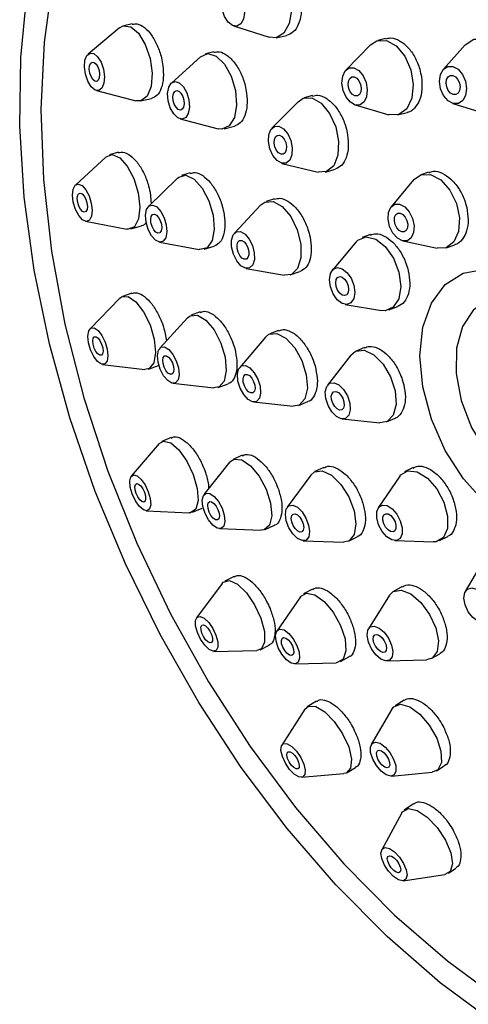
# Model space of a CAD drawing. Units: millimetres. Extents: x 3 to 3296, y 5 to 3295.
# Drawn here: x 2764 to 2784, y 2575 to 2620 of the extents above; entities that cross this region are included whole.
import ezdxf

# ---------------------------------------------------------------- set-up
doc = ezdxf.new("R2010")
doc.units = ezdxf.units.MM

msp = doc.modelspace()

# ---------------------------------------------------------------- linework, layer by layer
at = {"color": 7, "linetype": 'Continuous', "lineweight": 25}
for p, q in [((2768.331, 2619.701), (2766.905, 2618.51)), ((2768.903, 2619.882), (2768.517, 2619.795)), ((2773.5, 2619.789), (2775.12, 2619.274)), ((2775.44, 2619.254), (2775.906, 2619.351)), ((2780.409, 2619.22), (2780.063, 2619.128)), ((2779.718, 2618.922), (2778.607, 2617.782)), ((2784.019, 2618.924), (2783.031, 2617.817)), ((2772.002, 2618.389), (2770.681, 2617.195)), ((2772.608, 2618.608), (2772.232, 2618.515)), ((2767.277, 2616.853), (2769.074, 2616.386)), ((2769.283, 2616.38), (2769.778, 2616.491)), ((2777.082, 2616.621), (2776.718, 2616.518)), ((2776.437, 2616.347), (2775.249, 2615.146)), ((2779.024, 2616.198), (2780.553, 2615.754)), ((2783.461, 2616.269), (2784.878, 2615.829)), ((2771.086, 2615.561), (2772.811, 2615.121)), ((2780.955, 2615.744), (2781.381, 2615.856)), ((2773.073, 2615.118), (2773.543, 2615.234)), ((2767.726, 2613.845), (2766.322, 2612.558)), ((2768.281, 2614.047), (2767.879, 2613.933)), ((2775.703, 2613.546), (2777.345, 2613.148)), ((2777.673, 2613.15), (2778.112, 2613.275)), ((2770.958, 2612.876), (2769.643, 2611.589)), ((2771.539, 2613.111), (2771.147, 2612.991)), ((2782.363, 2613.145), (2782.01, 2613.023)), ((2781.681, 2612.79), (2780.66, 2611.571)), ((2769.716, 2612.24), (2769.771, 2611.714)), ((2774.749, 2611.655), (2773.542, 2610.37)), ((2775.36, 2611.932), (2774.979, 2611.806)), ((2766.789, 2610.916), (2768.66, 2610.56)), ((2768.837, 2610.566), (2769.32, 2610.704)), ((2779.719, 2610.309), (2779.35, 2610.173)), ((2770.137, 2609.968), (2771.947, 2609.633)), ((2772.167, 2609.643), (2772.63, 2609.784)), ((2779.075, 2609.976), (2777.996, 2608.694)), ((2781.194, 2610.024), (2782.75, 2609.695)), ((2783.153, 2609.715), (2783.553, 2609.853)), ((2774.071, 2608.776), (2775.806, 2608.467)), ((2776.081, 2608.484), (2776.518, 2608.629)), ((2768.883, 2607.651), (2768.469, 2607.505)), ((2768.338, 2607.419), (2766.988, 2606.032)), ((2778.57, 2607.137), (2780.223, 2606.861)), ((2780.56, 2606.889), (2780.968, 2607.04)), ((2771.984, 2606.799), (2771.579, 2606.647)), ((2771.419, 2606.535), (2770.152, 2605.15)), ((2770.373, 2605.948), (2770.455, 2605.482)), ((2775.543, 2605.961), (2775.149, 2605.803)), ((2774.953, 2605.659), (2773.784, 2604.281)), ((2778.831, 2604.837), (2777.771, 2603.473)), ((2779.448, 2605.187), (2779.067, 2605.023)), ((2767.56, 2604.417), (2769.482, 2604.19)), ((2769.637, 2604.205), (2770.102, 2604.37)), ((2770.751, 2603.556), (2772.616, 2603.348)), ((2772.811, 2603.37), (2773.255, 2603.537)), ((2774.412, 2602.713), (2776.21, 2602.524)), ((2776.451, 2602.555), (2776.874, 2602.724)), ((2778.43, 2601.937), (2780.149, 2601.764)), ((2780.446, 2601.807), (2780.844, 2601.977)), ((2770.13, 2600.824), (2768.863, 2599.342)), ((2770.669, 2601.095), (2770.247, 2600.912)), ((2773.342, 2599.984), (2772.16, 2598.506)), ((2773.898, 2600.288), (2773.486, 2600.099)), ((2777.598, 2599.737), (2777.199, 2599.544)), ((2781.654, 2599.729), (2781.27, 2599.534)), ((2777.02, 2599.392), (2775.937, 2597.929)), ((2781.05, 2599.336), (2780.075, 2597.903)), ((2769.544, 2597.767), (2771.492, 2597.675)), ((2771.636, 2597.7), (2772.075, 2597.889)), ((2772.869, 2596.955), (2774.76, 2596.882)), ((2774.942, 2596.916), (2775.36, 2597.108)), ((2776.673, 2596.407), (2778.492, 2596.347)), ((2778.722, 2596.393), (2779.119, 2596.585)), ((2780.833, 2596.411), (2782.564, 2596.353)), ((2782.855, 2596.414), (2783.228, 2596.603)), ((2784.883, 2595.566), (2784.028, 2594.107)), ((2773.526, 2594.787), (2773.102, 2594.568)), ((2772.992, 2594.472), (2771.829, 2592.906)), ((2777.091, 2594.213), (2776.679, 2593.988)), ((2781.165, 2594.333), (2780.768, 2594.107)), ((2776.54, 2593.86), (2775.47, 2592.306)), ((2780.592, 2593.934), (2779.627, 2592.412)), ((2772.617, 2591.382), (2774.567, 2591.424)), ((2774.709, 2591.459), (2775.118, 2591.671)), ((2778.354, 2590.915), (2778.742, 2591.127)), ((2780.464, 2590.946), (2782.265, 2591.003)), ((2782.504, 2591.067), (2782.869, 2591.276)), ((2776.286, 2590.81), (2778.171, 2590.868)), ((2781.246, 2589.167), (2780.841, 2588.91)), ((2776.741, 2588.76), (2775.699, 2587.127)), ((2777.272, 2589.125), (2776.851, 2588.87)), ((2780.698, 2588.759), (2779.758, 2587.155)), ((2778.665, 2585.877), (2779.042, 2586.105)), ((2782.717, 2585.955), (2783.072, 2586.181)), ((2776.587, 2585.662), (2778.517, 2585.83)), ((2780.669, 2585.721), (2782.52, 2585.89)), ((2781.669, 2584.463), (2781.257, 2584.176)), ((2781.141, 2584.044), (2780.231, 2582.369)), ((2783.258, 2581.304), (2783.601, 2581.543)), ((2781.207, 2580.967), (2783.094, 2581.241))]:
    msp.add_line(p, q, dxfattribs=at)
at = {"color": 7, "linetype": 'Continuous', "lineweight": 25, "flags": 128}
for points in [[(2774.444, 2622.535), (2774.733, 2622.682), (2775.137, 2622.627), (2775.534, 2622.32), (2775.862, 2621.807), (2776.071, 2621.166), (2776.131, 2620.495), (2776.031, 2619.896), (2775.787, 2619.46), (2775.437, 2619.253), (2775.12, 2619.274)], [(2765.302, 2621.942), (2764.904, 2619.043), (2764.76, 2615.992), (2764.87, 2612.818), (2765.235, 2609.556), (2765.849, 2606.238), (2766.707, 2602.898), (2767.8, 2599.571), (2769.117, 2596.291), (2770.644, 2593.091), (2772.366, 2590.005), (2774.264, 2587.063), (2776.32, 2584.297), (2778.512, 2581.734), (2780.818, 2579.401), (2783.214, 2577.322), (2785.675, 2575.518), (2788.177, 2574.007)], [(2780.473, 2578.43), (2778.15, 2580.775), (2775.937, 2583.345), (2773.855, 2586.115), (2771.926, 2589.059), (2770.166, 2592.148), (2768.594, 2595.352), (2767.224, 2598.641), (2766.07, 2601.983), (2765.142, 2605.345), (2764.449, 2608.696), (2763.999, 2612.003), (2763.796, 2615.234), (2763.841, 2618.358), (2764.134, 2621.345)], [(2773.131, 2621.389), (2773.307, 2621.493), (2773.509, 2621.465), (2773.707, 2621.312), (2773.871, 2621.055), (2773.976, 2620.734), (2774.006, 2620.399), (2773.956, 2620.099), (2773.834, 2619.881), (2773.658, 2619.778), (2773.456, 2619.806), (2773.258, 2619.959), (2773.094, 2620.216), (2772.989, 2620.536), (2772.96, 2620.872), (2773.009, 2621.171), (2773.131, 2621.389)], [(2768.331, 2619.701), (2768.498, 2619.79), (2768.839, 2619.747), (2769.19, 2619.451), (2769.497, 2618.947), (2769.713, 2618.313), (2769.805, 2617.644), (2769.76, 2617.043), (2769.583, 2616.601), (2769.303, 2616.385), (2769.074, 2616.386)], [(2779.718, 2618.922), (2780.013, 2619.113), (2780.448, 2619.123), (2780.893, 2618.876), (2781.279, 2618.41), (2781.547, 2617.796), (2781.658, 2617.126), (2781.594, 2616.504), (2781.365, 2616.024), (2781.005, 2615.759), (2780.57, 2615.749), (2780.553, 2615.754)], [(2784.019, 2618.924), (2784.411, 2619.182), (2784.878, 2619.185)], [(2766.76, 2618.226), (2766.848, 2618.447), (2766.989, 2618.555), (2767.16, 2618.534), (2767.335, 2618.386), (2767.489, 2618.134), (2767.597, 2617.817), (2767.643, 2617.482), (2767.62, 2617.182), (2767.532, 2616.961), (2767.391, 2616.853), (2767.221, 2616.874), (2767.045, 2617.022), (2766.892, 2617.274), (2766.784, 2617.591), (2766.737, 2617.925), (2766.76, 2618.226)], [(2772.002, 2618.389), (2772.333, 2618.529), (2772.718, 2618.412), (2773.092, 2618.053), (2773.4, 2617.505), (2773.594, 2616.852), (2773.644, 2616.194), (2773.544, 2615.63), (2773.308, 2615.247), (2772.972, 2615.103), (2772.811, 2615.121)], [(2766.969, 2617.972), (2767.014, 2618.086), (2767.086, 2618.142), (2767.174, 2618.131), (2767.265, 2618.054), (2767.344, 2617.925), (2767.399, 2617.762), (2767.423, 2617.59), (2767.411, 2617.435), (2767.366, 2617.322), (2767.294, 2617.266), (2767.206, 2617.277), (2767.115, 2617.353), (2767.037, 2617.483), (2766.981, 2617.646), (2766.957, 2617.818), (2766.969, 2617.972)], [(2778.754, 2617.877), (2778.972, 2617.882), (2779.194, 2617.759), (2779.387, 2617.526), (2779.521, 2617.219), (2779.577, 2616.884), (2779.545, 2616.573), (2779.43, 2616.333), (2779.25, 2616.2), (2779.033, 2616.195), (2778.81, 2616.319), (2778.617, 2616.552), (2778.483, 2616.859), (2778.428, 2617.194), (2778.46, 2617.505), (2778.574, 2617.745), (2778.754, 2617.877)], [(2783.461, 2617.947), (2783.696, 2617.821), (2783.897, 2617.585), (2784.033, 2617.277), (2784.084, 2616.942), (2784.041, 2616.632), (2783.911, 2616.394), (2783.715, 2616.265), (2783.481, 2616.263), (2783.245, 2616.389), (2783.044, 2616.625), (2782.908, 2616.933), (2782.858, 2617.268), (2782.901, 2617.578), (2783.031, 2617.816), (2783.227, 2617.945), (2783.461, 2617.947)], [(2778.875, 2617.47), (2778.987, 2617.473), (2779.101, 2617.409), (2779.2, 2617.289), (2779.269, 2617.131), (2779.298, 2616.959), (2779.281, 2616.799), (2779.222, 2616.676), (2779.13, 2616.608), (2779.018, 2616.605), (2778.904, 2616.669), (2778.804, 2616.788), (2778.735, 2616.946), (2778.707, 2617.119), (2778.723, 2617.278), (2778.782, 2617.402), (2778.875, 2617.47)], [(2783.466, 2617.538), (2783.587, 2617.473), (2783.69, 2617.352), (2783.76, 2617.193), (2783.786, 2617.021), (2783.764, 2616.862), (2783.697, 2616.74), (2783.596, 2616.673), (2783.476, 2616.672), (2783.355, 2616.737), (2783.252, 2616.858), (2783.182, 2617.017), (2783.156, 2617.189), (2783.178, 2617.348), (2783.244, 2617.471), (2783.346, 2617.537), (2783.466, 2617.538)], [(2770.561, 2617.002), (2770.679, 2617.193), (2770.847, 2617.265), (2771.039, 2617.207), (2771.226, 2617.027), (2771.38, 2616.753), (2771.477, 2616.427), (2771.502, 2616.097), (2771.452, 2615.816), (2771.334, 2615.624), (2771.166, 2615.552), (2770.974, 2615.611), (2770.787, 2615.79), (2770.633, 2616.064), (2770.536, 2616.391), (2770.511, 2616.72), (2770.561, 2617.002)], [(2770.777, 2616.714), (2770.838, 2616.812), (2770.924, 2616.849), (2771.023, 2616.819), (2771.119, 2616.727), (2771.198, 2616.586), (2771.248, 2616.418), (2771.261, 2616.249), (2771.236, 2616.104), (2771.175, 2616.005), (2771.089, 2615.968), (2770.99, 2615.998), (2770.894, 2616.091), (2770.814, 2616.232), (2770.765, 2616.399), (2770.751, 2616.569), (2770.777, 2616.714)], [(2776.437, 2616.347), (2776.662, 2616.499), (2777.065, 2616.515), (2777.488, 2616.276), (2777.867, 2615.817), (2778.143, 2615.208), (2778.275, 2614.543), (2778.242, 2613.921), (2778.051, 2613.439), (2777.729, 2613.169), (2777.345, 2613.148)], [(2775.201, 2615.087), (2775.362, 2615.222), (2775.563, 2615.23), (2775.775, 2615.11), (2775.964, 2614.881), (2776.102, 2614.577), (2776.168, 2614.244), (2776.152, 2613.933), (2776.056, 2613.692), (2775.895, 2613.557), (2775.693, 2613.549), (2775.482, 2613.669), (2775.293, 2613.898), (2775.155, 2614.202), (2775.089, 2614.535), (2775.105, 2614.846), (2775.201, 2615.087)], [(2775.408, 2614.748), (2775.491, 2614.818), (2775.595, 2614.822), (2775.703, 2614.76), (2775.801, 2614.642), (2775.872, 2614.486), (2775.906, 2614.315), (2775.897, 2614.155), (2775.848, 2614.031), (2775.765, 2613.961), (2775.662, 2613.957), (2775.553, 2614.019), (2775.456, 2614.137), (2775.385, 2614.293), (2775.351, 2614.464), (2775.359, 2614.624), (2775.408, 2614.748)], [(2767.726, 2613.845), (2767.998, 2613.946), (2768.339, 2613.801), (2768.682, 2613.419), (2768.975, 2612.86), (2769.175, 2612.207), (2769.251, 2611.561), (2769.19, 2611.02), (2769.003, 2610.666), (2768.717, 2610.553), (2768.66, 2610.56)], [(2770.958, 2612.876), (2771.014, 2612.924), (2771.341, 2613.005), (2771.716, 2612.83), (2772.082, 2612.424), (2772.383, 2611.85), (2772.574, 2611.195), (2772.626, 2610.558), (2772.529, 2610.037), (2772.3, 2609.71), (2771.973, 2609.629), (2771.947, 2609.633)], [(2781.681, 2612.79), (2782.01, 2613.023), (2782.451, 2613.035), (2782.911, 2612.793), (2783.322, 2612.334), (2783.62, 2611.728), (2783.76, 2611.068), (2783.72, 2610.454), (2783.507, 2609.978), (2783.153, 2609.715), (2782.75, 2609.695)], [(2766.192, 2612.104), (2766.222, 2612.375), (2766.315, 2612.552), (2766.458, 2612.608), (2766.628, 2612.536), (2766.8, 2612.345), (2766.947, 2612.065), (2767.047, 2611.739), (2767.084, 2611.416), (2767.054, 2611.146), (2766.96, 2610.969), (2766.818, 2610.912), (2766.648, 2610.985), (2766.476, 2611.175), (2766.329, 2611.455), (2766.229, 2611.781), (2766.192, 2612.104)], [(2766.408, 2611.937), (2766.424, 2612.076), (2766.472, 2612.167), (2766.545, 2612.196), (2766.633, 2612.159), (2766.721, 2612.061), (2766.797, 2611.917), (2766.848, 2611.749), (2766.867, 2611.583), (2766.852, 2611.444), (2766.804, 2611.353), (2766.73, 2611.324), (2766.643, 2611.361), (2766.555, 2611.459), (2766.479, 2611.603), (2766.428, 2611.771), (2766.408, 2611.937)], [(2769.508, 2611.189), (2769.556, 2611.45), (2769.671, 2611.613), (2769.834, 2611.654), (2770.022, 2611.566), (2770.205, 2611.363), (2770.356, 2611.076), (2770.451, 2610.748), (2770.477, 2610.43), (2770.429, 2610.169), (2770.314, 2610.006), (2770.151, 2609.966), (2769.963, 2610.053), (2769.78, 2610.256), (2769.629, 2610.543), (2769.534, 2610.871), (2769.508, 2611.189)], [(2774.749, 2611.655), (2774.93, 2611.787), (2775.307, 2611.811), (2775.718, 2611.581), (2776.1, 2611.132), (2776.395, 2610.534), (2776.559, 2609.876), (2776.566, 2609.259), (2776.415, 2608.776), (2776.129, 2608.503), (2775.806, 2608.467)], [(2780.824, 2611.688), (2781.045, 2611.694), (2781.275, 2611.573), (2781.48, 2611.343), (2781.629, 2611.041), (2781.699, 2610.71), (2781.679, 2610.403), (2781.573, 2610.166), (2781.396, 2610.034), (2781.176, 2610.028), (2780.945, 2610.149), (2780.74, 2610.378), (2780.591, 2610.681), (2780.521, 2611.011), (2780.541, 2611.318), (2780.647, 2611.556), (2780.824, 2611.688)], [(2769.744, 2611.005), (2769.768, 2611.139), (2769.827, 2611.223), (2769.911, 2611.244), (2770.008, 2611.199), (2770.102, 2611.094), (2770.179, 2610.947), (2770.228, 2610.778), (2770.242, 2610.614), (2770.217, 2610.48), (2770.158, 2610.397), (2770.074, 2610.376), (2769.978, 2610.421), (2769.883, 2610.525), (2769.806, 2610.673), (2769.757, 2610.841), (2769.744, 2611.005)], [(2780.963, 2611.286), (2781.077, 2611.289), (2781.195, 2611.227), (2781.301, 2611.109), (2781.377, 2610.953), (2781.413, 2610.783), (2781.403, 2610.625), (2781.348, 2610.503), (2781.257, 2610.435), (2781.144, 2610.432), (2781.025, 2610.495), (2780.92, 2610.613), (2780.843, 2610.768), (2780.807, 2610.938), (2780.817, 2611.096), (2780.872, 2611.218), (2780.963, 2611.286)], [(2773.414, 2610.058), (2773.49, 2610.299), (2773.633, 2610.436), (2773.821, 2610.448), (2774.026, 2610.333), (2774.217, 2610.109), (2774.365, 2609.809), (2774.447, 2609.48), (2774.45, 2609.172), (2774.375, 2608.931), (2774.232, 2608.794), (2774.044, 2608.782), (2773.838, 2608.897), (2773.647, 2609.121), (2773.5, 2609.42), (2773.418, 2609.749), (2773.414, 2610.058)], [(2779.075, 2609.976), (2779.153, 2610.055), (2779.523, 2610.21), (2779.959, 2610.109), (2780.394, 2609.768), (2780.762, 2609.239), (2781.008, 2608.601), (2781.093, 2607.954), (2781.005, 2607.394), (2780.757, 2607.007), (2780.387, 2606.853), (2780.223, 2606.861)], [(2773.666, 2609.843), (2773.705, 2609.967), (2773.778, 2610.037), (2773.875, 2610.043), (2773.981, 2609.984), (2774.079, 2609.869), (2774.155, 2609.715), (2774.197, 2609.546), (2774.199, 2609.387), (2774.16, 2609.263), (2774.087, 2609.193), (2773.99, 2609.187), (2773.884, 2609.246), (2773.786, 2609.361), (2773.71, 2609.515), (2773.668, 2609.684), (2773.666, 2609.843)], [(2777.911, 2608.54), (2778.035, 2608.733), (2778.22, 2608.811), (2778.438, 2608.76), (2778.655, 2608.59), (2778.839, 2608.325), (2778.962, 2608.007), (2779.005, 2607.683), (2778.961, 2607.403), (2778.837, 2607.21), (2778.652, 2607.132), (2778.434, 2607.183), (2778.216, 2607.353), (2778.032, 2607.618), (2777.909, 2607.936), (2777.867, 2608.26), (2777.911, 2608.54)], [(2778.166, 2608.264), (2778.229, 2608.363), (2778.325, 2608.403), (2778.437, 2608.377), (2778.549, 2608.289), (2778.643, 2608.153), (2778.706, 2607.99), (2778.728, 2607.823), (2778.706, 2607.679), (2778.642, 2607.58), (2778.547, 2607.54), (2778.435, 2607.566), (2778.323, 2607.654), (2778.228, 2607.79), (2778.165, 2607.953), (2778.143, 2608.12), (2778.166, 2608.264)], [(2784.922, 2598.123), (2783.946, 2599.215), (2783.12, 2600.508), (2782.493, 2601.927), (2782.101, 2603.39), (2781.968, 2604.81), (2782.099, 2606.106), (2782.489, 2607.203), (2783.114, 2608.037), (2783.937, 2608.558), (2784.912, 2608.738), (2785.982, 2608.565), (2787.084, 2608.05), (2788.154, 2607.222), (2788.582, 2606.789)], [(2768.338, 2607.419), (2768.425, 2607.485), (2768.725, 2607.496), (2769.076, 2607.257), (2769.423, 2606.805), (2769.713, 2606.208), (2769.903, 2605.557), (2769.964, 2604.952), (2769.886, 2604.484), (2769.681, 2604.225), (2769.482, 2604.19)], [(2787.433, 2606.94), (2786.855, 2607.237), (2785.936, 2607.455), (2785.097, 2607.335), (2784.402, 2606.886), (2783.9, 2606.142), (2783.63, 2605.157), (2783.611, 2604.006), (2783.846, 2602.772), (2784.315, 2601.548), (2784.986, 2600.425), (2785.807, 2599.485)], [(2771.419, 2606.535), (2771.538, 2606.628), (2771.867, 2606.65), (2772.247, 2606.421), (2772.619, 2605.978), (2772.926, 2605.387), (2773.122, 2604.739), (2773.177, 2604.131), (2773.082, 2603.657), (2772.852, 2603.389), (2772.616, 2603.348)], [(2766.92, 2605.399), (2766.89, 2605.702), (2766.929, 2605.936), (2767.031, 2606.065), (2767.182, 2606.071), (2767.357, 2605.951), (2767.53, 2605.725), (2767.676, 2605.427), (2767.771, 2605.101), (2767.801, 2604.799), (2767.762, 2604.565), (2767.66, 2604.435), (2767.509, 2604.429), (2767.334, 2604.549), (2767.161, 2604.775), (2767.015, 2605.074), (2766.92, 2605.399)], [(2767.127, 2605.327), (2767.111, 2605.482), (2767.131, 2605.603), (2767.184, 2605.669), (2767.261, 2605.672), (2767.351, 2605.611), (2767.441, 2605.494), (2767.515, 2605.341), (2767.564, 2605.174), (2767.58, 2605.018), (2767.56, 2604.898), (2767.507, 2604.831), (2767.43, 2604.828), (2767.34, 2604.889), (2767.25, 2605.006), (2767.176, 2605.159), (2767.127, 2605.327)], [(2774.953, 2605.659), (2775.112, 2605.787), (2775.473, 2605.82), (2775.883, 2605.604), (2776.281, 2605.171), (2776.605, 2604.586), (2776.807, 2603.94), (2776.856, 2603.33), (2776.744, 2602.85), (2776.488, 2602.571), (2776.21, 2602.524)], [(2770.077, 2604.521), (2770.049, 2604.825), (2770.097, 2605.062), (2770.212, 2605.196), (2770.376, 2605.207), (2770.566, 2605.093), (2770.752, 2604.871), (2770.906, 2604.576), (2771.004, 2604.252), (2771.031, 2603.948), (2770.984, 2603.711), (2770.869, 2603.577), (2770.704, 2603.566), (2770.514, 2603.68), (2770.328, 2603.902), (2770.175, 2604.197), (2770.077, 2604.521)], [(2770.302, 2604.456), (2770.288, 2604.612), (2770.312, 2604.734), (2770.371, 2604.803), (2770.456, 2604.809), (2770.554, 2604.75), (2770.649, 2604.636), (2770.728, 2604.484), (2770.779, 2604.317), (2770.793, 2604.161), (2770.768, 2604.039), (2770.709, 2603.97), (2770.625, 2603.965), (2770.527, 2604.023), (2770.431, 2604.137), (2770.352, 2604.289), (2770.302, 2604.456)], [(2778.831, 2604.837), (2779.038, 2605.01), (2779.429, 2605.056), (2779.869, 2604.852), (2780.293, 2604.43), (2780.635, 2603.853), (2780.843, 2603.209), (2780.885, 2602.597), (2780.756, 2602.109), (2780.475, 2601.82), (2780.149, 2601.764)], [(2773.705, 2603.66), (2773.68, 2603.965), (2773.736, 2604.206), (2773.864, 2604.345), (2774.044, 2604.361), (2774.249, 2604.253), (2774.448, 2604.037), (2774.61, 2603.745), (2774.711, 2603.421), (2774.736, 2603.116), (2774.68, 2602.876), (2774.552, 2602.737), (2774.372, 2602.72), (2774.167, 2602.828), (2773.968, 2603.045), (2773.806, 2603.337), (2773.705, 2603.66)], [(2773.949, 2603.602), (2773.936, 2603.759), (2773.965, 2603.883), (2774.031, 2603.954), (2774.124, 2603.963), (2774.229, 2603.907), (2774.331, 2603.796), (2774.415, 2603.646), (2774.467, 2603.479), (2774.479, 2603.323), (2774.45, 2603.199), (2774.385, 2603.127), (2774.292, 2603.119), (2774.187, 2603.174), (2774.084, 2603.286), (2774.001, 2603.436), (2773.949, 2603.602)], [(2777.691, 2602.865), (2777.669, 2603.171), (2777.734, 2603.415), (2777.874, 2603.559), (2778.07, 2603.583), (2778.29, 2603.481), (2778.502, 2603.269), (2778.673, 2602.981), (2778.777, 2602.659), (2778.798, 2602.353), (2778.733, 2602.109), (2778.593, 2601.964), (2778.397, 2601.941), (2778.177, 2602.043), (2777.965, 2602.254), (2777.795, 2602.543), (2777.691, 2602.865)], [(2777.954, 2602.815), (2777.943, 2602.972), (2777.977, 2603.098), (2778.049, 2603.172), (2778.149, 2603.184), (2778.263, 2603.132), (2778.372, 2603.023), (2778.459, 2602.875), (2778.513, 2602.709), (2778.524, 2602.552), (2778.491, 2602.426), (2778.418, 2602.352), (2778.318, 2602.34), (2778.205, 2602.392), (2778.096, 2602.501), (2778.008, 2602.649), (2777.954, 2602.815)], [(2770.13, 2600.824), (2770.326, 2600.934), (2770.654, 2600.849), (2771.026, 2600.529), (2771.385, 2600.023), (2771.677, 2599.408), (2771.856, 2598.777), (2771.896, 2598.227), (2771.791, 2597.841), (2771.557, 2597.678), (2771.492, 2597.675)], [(2773.342, 2599.984), (2773.532, 2600.117), (2773.879, 2600.084), (2774.276, 2599.811), (2774.665, 2599.34), (2774.984, 2598.742), (2775.186, 2598.109), (2775.241, 2597.536), (2775.139, 2597.111), (2774.896, 2596.899), (2774.76, 2596.882)], [(2777.02, 2599.392), (2777.174, 2599.531), (2777.529, 2599.578), (2777.95, 2599.381), (2778.373, 2598.968), (2778.733, 2598.403), (2778.975, 2597.772), (2779.063, 2597.171), (2778.983, 2596.691), (2778.747, 2596.406), (2778.492, 2596.347)], [(2781.05, 2599.336), (2781.093, 2599.393), (2781.422, 2599.585), (2781.848, 2599.532), (2782.307, 2599.242), (2782.729, 2598.759), (2783.049, 2598.156), (2783.219, 2597.525), (2783.213, 2596.963), (2783.031, 2596.555), (2782.703, 2596.363), (2782.564, 2596.353)], [(2768.901, 2598.531), (2768.811, 2598.847), (2768.791, 2599.122), (2768.843, 2599.315), (2768.961, 2599.397), (2769.125, 2599.354), (2769.311, 2599.194), (2769.49, 2598.941), (2769.636, 2598.634), (2769.726, 2598.318), (2769.746, 2598.043), (2769.693, 2597.85), (2769.576, 2597.768), (2769.412, 2597.811), (2769.226, 2597.971), (2769.047, 2598.224), (2768.901, 2598.531)], [(2769.079, 2598.556), (2769.033, 2598.718), (2769.023, 2598.86), (2769.05, 2598.959), (2769.11, 2599.001), (2769.195, 2598.979), (2769.29, 2598.897), (2769.382, 2598.767), (2769.457, 2598.609), (2769.504, 2598.446), (2769.514, 2598.305), (2769.487, 2598.206), (2769.427, 2598.164), (2769.342, 2598.186), (2769.247, 2598.268), (2769.154, 2598.398), (2769.079, 2598.556)], [(2772.211, 2597.651), (2772.11, 2597.968), (2772.083, 2598.254), (2772.134, 2598.466), (2772.255, 2598.573), (2772.428, 2598.556), (2772.627, 2598.42), (2772.821, 2598.184), (2772.981, 2597.885), (2773.082, 2597.569), (2773.109, 2597.282), (2773.058, 2597.07), (2772.937, 2596.964), (2772.763, 2596.98), (2772.565, 2597.116), (2772.371, 2597.352), (2772.211, 2597.651)], [(2772.398, 2597.708), (2772.346, 2597.871), (2772.332, 2598.018), (2772.358, 2598.127), (2772.421, 2598.182), (2772.51, 2598.173), (2772.612, 2598.103), (2772.712, 2597.982), (2772.794, 2597.828), (2772.846, 2597.665), (2772.86, 2597.518), (2772.834, 2597.409), (2772.771, 2597.354), (2772.682, 2597.363), (2772.58, 2597.433), (2772.48, 2597.554), (2772.398, 2597.708)], [(2776.021, 2597), (2775.9, 2597.315), (2775.856, 2597.616), (2775.896, 2597.856), (2776.014, 2597.999), (2776.191, 2598.022), (2776.402, 2597.924), (2776.613, 2597.717), (2776.793, 2597.435), (2776.914, 2597.119), (2776.958, 2596.819), (2776.918, 2596.579), (2776.8, 2596.436), (2776.623, 2596.412), (2776.412, 2596.511), (2776.201, 2596.718), (2776.021, 2597)], [(2776.208, 2597.106), (2776.146, 2597.268), (2776.124, 2597.422), (2776.144, 2597.546), (2776.205, 2597.619), (2776.296, 2597.631), (2776.404, 2597.581), (2776.513, 2597.475), (2776.606, 2597.329), (2776.668, 2597.167), (2776.691, 2597.012), (2776.67, 2596.889), (2776.609, 2596.816), (2776.518, 2596.803), (2776.41, 2596.854), (2776.301, 2596.96), (2776.208, 2597.106)], [(2780.248, 2596.83), (2780.088, 2597.131), (2780.003, 2597.446), (2780.006, 2597.727), (2780.097, 2597.931), (2780.261, 2598.028), (2780.474, 2598.001), (2780.704, 2597.856), (2780.915, 2597.614), (2781.075, 2597.313), (2781.16, 2596.998), (2781.157, 2596.717), (2781.066, 2596.512), (2780.902, 2596.416), (2780.688, 2596.443), (2780.459, 2596.588), (2780.248, 2596.83)], [(2780.41, 2597.02), (2780.328, 2597.175), (2780.284, 2597.337), (2780.286, 2597.482), (2780.332, 2597.587), (2780.417, 2597.636), (2780.526, 2597.623), (2780.644, 2597.548), (2780.753, 2597.424), (2780.835, 2597.269), (2780.879, 2597.107), (2780.877, 2596.962), (2780.831, 2596.857), (2780.746, 2596.808), (2780.636, 2596.821), (2780.518, 2596.896), (2780.41, 2597.02)], [(2772.992, 2594.472), (2773.041, 2594.527), (2773.319, 2594.598), (2773.686, 2594.427), (2774.087, 2594.042), (2774.459, 2593.5), (2774.748, 2592.884), (2774.908, 2592.288), (2774.916, 2591.802), (2774.77, 2591.501), (2774.567, 2591.424)], [(2780.592, 2593.934), (2780.754, 2594.098), (2781.116, 2594.166), (2781.557, 2593.993), (2782.01, 2593.606), (2782.406, 2593.064), (2782.685, 2592.449), (2782.804, 2591.856), (2782.746, 2591.373), (2782.518, 2591.076), (2782.265, 2591.003)], [(2784.607, 2592.74), (2784.367, 2592.92), (2784.161, 2593.184), (2784.018, 2593.492), (2783.962, 2593.795), (2784, 2594.049), (2784.126, 2594.214), (2784.322, 2594.266), (2784.558, 2594.196), (2784.797, 2594.015), (2785.003, 2593.751), (2785.146, 2593.444), (2785.202, 2593.14), (2785.165, 2592.887), (2785.038, 2592.721), (2784.842, 2592.67), (2784.607, 2592.74)], [(2776.54, 2593.86), (2776.547, 2593.871), (2776.818, 2594.032), (2777.194, 2593.953), (2777.62, 2593.645), (2778.03, 2593.156), (2778.362, 2592.559), (2778.565, 2591.946), (2778.609, 2591.41), (2778.486, 2591.033), (2778.215, 2590.871), (2778.171, 2590.868)], [(2772.009, 2591.933), (2771.864, 2592.241), (2771.784, 2592.539), (2771.78, 2592.782), (2771.854, 2592.933), (2771.992, 2592.968), (2772.176, 2592.883), (2772.376, 2592.69), (2772.563, 2592.419), (2772.707, 2592.111), (2772.787, 2591.813), (2772.791, 2591.57), (2772.718, 2591.42), (2772.579, 2591.384), (2772.395, 2591.469), (2772.195, 2591.662), (2772.009, 2591.933)], [(2772.143, 2592.051), (2772.069, 2592.21), (2772.028, 2592.363), (2772.026, 2592.488), (2772.063, 2592.565), (2772.135, 2592.584), (2772.229, 2592.54), (2772.332, 2592.441), (2772.428, 2592.301), (2772.502, 2592.143), (2772.544, 2591.99), (2772.546, 2591.865), (2772.508, 2591.787), (2772.437, 2591.769), (2772.342, 2591.813), (2772.239, 2591.912), (2772.143, 2592.051)], [(2775.701, 2591.25), (2775.535, 2591.548), (2775.434, 2591.855), (2775.412, 2592.123), (2775.474, 2592.312), (2775.609, 2592.392), (2775.797, 2592.353), (2776.01, 2592.199), (2776.215, 2591.954), (2776.381, 2591.656), (2776.483, 2591.349), (2776.504, 2591.081), (2776.443, 2590.892), (2776.308, 2590.812), (2776.119, 2590.851), (2775.906, 2591.005), (2775.701, 2591.25)], [(2779.963, 2591.229), (2779.765, 2591.5), (2779.625, 2591.807), (2779.566, 2592.104), (2779.595, 2592.345), (2779.709, 2592.494), (2779.889, 2592.527), (2780.11, 2592.441), (2780.336, 2592.248), (2780.535, 2591.977), (2780.674, 2591.669), (2780.734, 2591.372), (2780.705, 2591.131), (2780.591, 2590.983), (2780.41, 2590.949), (2780.189, 2591.035), (2779.963, 2591.229)], [(2775.826, 2591.421), (2775.741, 2591.574), (2775.689, 2591.732), (2775.677, 2591.87), (2775.709, 2591.967), (2775.778, 2592.008), (2775.875, 2591.988), (2775.985, 2591.909), (2776.09, 2591.783), (2776.176, 2591.63), (2776.228, 2591.472), (2776.239, 2591.334), (2776.207, 2591.237), (2776.138, 2591.196), (2776.041, 2591.216), (2775.931, 2591.295), (2775.826, 2591.421)], [(2780.054, 2591.476), (2779.952, 2591.615), (2779.88, 2591.774), (2779.849, 2591.926), (2779.864, 2592.05), (2779.923, 2592.127), (2780.016, 2592.144), (2780.129, 2592.1), (2780.246, 2592), (2780.348, 2591.861), (2780.419, 2591.703), (2780.45, 2591.55), (2780.435, 2591.426), (2780.377, 2591.35), (2780.284, 2591.332), (2780.17, 2591.377), (2780.054, 2591.476)], [(2776.741, 2588.76), (2776.902, 2588.895), (2777.235, 2588.882), (2777.647, 2588.639), (2778.077, 2588.204), (2778.458, 2587.642), (2778.732, 2587.04), (2778.858, 2586.488), (2778.817, 2586.071), (2778.614, 2585.852), (2778.517, 2585.83)], [(2780.698, 2588.759), (2780.776, 2588.858), (2781.087, 2588.977), (2781.504, 2588.86), (2781.962, 2588.526), (2782.393, 2588.026), (2782.73, 2587.435), (2782.922, 2586.844), (2782.941, 2586.342), (2782.782, 2586.007), (2782.52, 2585.89)], [(2776.049, 2586.019), (2775.858, 2586.3), (2775.721, 2586.601), (2775.658, 2586.877), (2775.678, 2587.085), (2775.78, 2587.195), (2775.946, 2587.188), (2776.153, 2587.067), (2776.367, 2586.849), (2776.558, 2586.568), (2776.695, 2586.267), (2776.758, 2585.991), (2776.737, 2585.783), (2776.636, 2585.673), (2776.47, 2585.68), (2776.263, 2585.801), (2776.049, 2586.019)], [(2780.206, 2585.945), (2779.991, 2586.195), (2779.823, 2586.491), (2779.726, 2586.786), (2779.717, 2587.037), (2779.796, 2587.205), (2779.952, 2587.264), (2780.16, 2587.206), (2780.39, 2587.039), (2780.605, 2586.789), (2780.774, 2586.493), (2780.87, 2586.198), (2780.879, 2585.947), (2780.8, 2585.779), (2780.644, 2585.72), (2780.436, 2585.778), (2780.206, 2585.945)], [(2776.126, 2586.22), (2776.028, 2586.365), (2775.957, 2586.52), (2775.925, 2586.662), (2775.936, 2586.769), (2775.988, 2586.825), (2776.073, 2586.822), (2776.179, 2586.76), (2776.29, 2586.648), (2776.388, 2586.503), (2776.458, 2586.348), (2776.491, 2586.206), (2776.48, 2586.099), (2776.428, 2586.043), (2776.343, 2586.046), (2776.236, 2586.109), (2776.126, 2586.22)], [(2780.251, 2586.211), (2780.14, 2586.339), (2780.054, 2586.491), (2780.004, 2586.643), (2779.999, 2586.772), (2780.04, 2586.859), (2780.12, 2586.889), (2780.227, 2586.859), (2780.345, 2586.773), (2780.456, 2586.645), (2780.543, 2586.493), (2780.592, 2586.341), (2780.597, 2586.212), (2780.556, 2586.125), (2780.476, 2586.095), (2780.369, 2586.125), (2780.251, 2586.211)], [(2781.141, 2584.044), (2781.177, 2584.1), (2781.449, 2584.242), (2781.844, 2584.155), (2782.301, 2583.853), (2782.752, 2583.382), (2783.128, 2582.813), (2783.371, 2582.232), (2783.444, 2581.729), (2783.337, 2581.38), (2783.094, 2581.241)], [(2780.767, 2581.16), (2780.541, 2581.396), (2780.353, 2581.68), (2780.232, 2581.97), (2780.195, 2582.222), (2780.249, 2582.396), (2780.385, 2582.468), (2780.582, 2582.424), (2780.811, 2582.273), (2781.036, 2582.038), (2781.224, 2581.753), (2781.345, 2581.463), (2781.382, 2581.211), (2781.329, 2581.037), (2781.193, 2580.966), (2780.995, 2581.009), (2780.767, 2581.16)], [(2780.777, 2581.43), (2780.661, 2581.552), (2780.565, 2581.698), (2780.502, 2581.847), (2780.483, 2581.976), (2780.511, 2582.066), (2780.581, 2582.103), (2780.682, 2582.081), (2780.8, 2582.003), (2780.916, 2581.882), (2781.013, 2581.735), (2781.075, 2581.586), (2781.094, 2581.457), (2781.066, 2581.367), (2780.996, 2581.33), (2780.895, 2581.353), (2780.777, 2581.43)], [(2785.36, 2574.502), (2782.884, 2576.332), (2780.473, 2578.43)]]:
    msp.add_lwpolyline(points, dxfattribs=at)
at = {"color": 7, "linetype": 'Continuous', "lineweight": 25}
for points, knots in [([(2776.569, 2620.88), (2776.578, 2620.69), (2776.594, 2620.31), (2776.461, 2619.832), (2776.232, 2619.477), (2776.014, 2619.393), (2775.906, 2619.351)], [0, 0, 0, 0, 0.250345, 0.500696, 0.750898, 1, 1, 1, 1]), ([(2768.907, 2619.862), (2768.98, 2619.876), (2769.152, 2619.909), (2769.462, 2619.735), (2769.784, 2619.394), (2770.055, 2618.909), (2770.227, 2618.413), (2770.278, 2618.101), (2770.298, 2617.981)], [0, 0, 0, 0, 0.135677, 0.32228, 0.509104, 0.696023, 0.882866, 1, 1, 1, 1]), ([(2780.415, 2619.197), (2780.491, 2619.219), (2780.687, 2619.273), (2781.045, 2619.141), (2781.426, 2618.838), (2781.748, 2618.382), (2781.951, 2617.899), (2782.011, 2617.588), (2782.035, 2617.468)], [0, 0, 0, 0, 0.122015, 0.311681, 0.50139, 0.691178, 0.881049, 1, 1, 1, 1]), ([(2772.611, 2618.591), (2772.694, 2618.607), (2772.885, 2618.643), (2773.221, 2618.471), (2773.562, 2618.132), (2773.849, 2617.651), (2774.029, 2617.157), (2774.08, 2616.846), (2774.1, 2616.726)], [0, 0, 0, 0, 0.143283, 0.328277, 0.513426, 0.698667, 0.883898, 1, 1, 1, 1]), ([(2770.298, 2617.981), (2770.312, 2617.793), (2770.34, 2617.416), (2770.24, 2616.948), (2770.053, 2616.607), (2769.868, 2616.531), (2769.777, 2616.494)], [0, 0, 0, 0, 0.252469, 0.504943, 0.757328, 1, 1, 1, 1]), ([(2782.035, 2617.468), (2782.051, 2617.278), (2782.084, 2616.897), (2781.966, 2616.394), (2781.731, 2616.042), (2781.518, 2615.861), (2781.386, 2615.86), (2781.38, 2615.86)], [0, 0, 0, 0, 0.247289, 0.49458, 0.741796, 0.988902, 1, 1, 1, 1]), ([(2774.1, 2616.726), (2774.114, 2616.538), (2774.141, 2616.162), (2774.029, 2615.692), (2773.829, 2615.354), (2773.634, 2615.278), (2773.541, 2615.241)], [0, 0, 0, 0, 0.255508, 0.51102, 0.766441, 1, 1, 1, 1]), ([(2777.087, 2616.601), (2777.168, 2616.622), (2777.362, 2616.672), (2777.714, 2616.527), (2778.083, 2616.214), (2778.396, 2615.751), (2778.598, 2615.267), (2778.66, 2614.957), (2778.684, 2614.837)], [0, 0, 0, 0, 0.1346156, 0.3215428, 0.5085532, 0.6956394, 0.8827608, 1, 1, 1, 1]), ([(2778.684, 2614.837), (2778.702, 2614.648), (2778.74, 2614.269), (2778.633, 2613.785), (2778.425, 2613.42), (2778.214, 2613.324), (2778.111, 2613.278)], [0, 0, 0, 0, 0.252017, 0.504037, 0.755983, 1, 1, 1, 1]), ([(2768.286, 2614.026), (2768.349, 2614.044), (2768.505, 2614.087), (2768.803, 2613.937), (2769.13, 2613.618), (2769.42, 2613.153), (2769.618, 2612.668), (2769.688, 2612.359), (2769.716, 2612.24)], [0, 0, 0, 0, 0.1273721, 0.3159415, 0.5046672, 0.6933872, 0.8819417, 1, 1, 1, 1]), ([(2771.544, 2613.091), (2771.615, 2613.111), (2771.784, 2613.159), (2772.105, 2613.013), (2772.451, 2612.699), (2772.756, 2612.238), (2772.961, 2611.756), (2773.033, 2611.448), (2773.061, 2611.33)], [0, 0, 0, 0, 0.1325927, 0.3200251, 0.5075711, 0.6951329, 0.8826055, 1, 1, 1, 1]), ([(2782.371, 2613.122), (2782.439, 2613.149), (2782.624, 2613.22), (2782.981, 2613.122), (2783.382, 2612.856), (2783.735, 2612.429), (2783.974, 2611.965), (2784.058, 2611.659), (2784.09, 2611.541)], [0, 0, 0, 0, 0.113882, 0.305394, 0.496919, 0.688471, 0.880053, 1, 1, 1, 1]), ([(2775.365, 2611.913), (2775.442, 2611.936), (2775.625, 2611.991), (2775.968, 2611.855), (2776.334, 2611.552), (2776.656, 2611.099), (2776.873, 2610.622), (2776.948, 2610.314), (2776.977, 2610.196)], [0, 0, 0, 0, 0.135544, 0.322345, 0.509217, 0.696116, 0.882984, 1, 1, 1, 1]), ([(2784.09, 2611.541), (2784.121, 2611.351), (2784.183, 2610.972), (2784.106, 2610.457), (2783.902, 2610.079), (2783.699, 2609.875), (2783.562, 2609.862), (2783.551, 2609.861)], [0, 0, 0, 0, 0.244336, 0.488673, 0.732985, 0.977257, 1, 1, 1, 1]), ([(2773.061, 2611.33), (2773.087, 2611.142), (2773.141, 2610.767), (2773.071, 2610.287), (2772.904, 2609.926), (2772.72, 2609.832), (2772.629, 2609.786)], [0, 0, 0, 0, 0.251171, 0.502343, 0.753502, 1, 1, 1, 1]), ([(2769.543, 2610.863), (2769.479, 2610.782), (2769.414, 2610.7), (2769.321, 2610.705), (2769.32, 2610.705)], [0, 0, 0, 0, 0.986593, 1, 1, 1, 1]), ([(2776.977, 2610.196), (2777.005, 2610.008), (2777.06, 2609.633), (2776.984, 2609.148), (2776.806, 2608.78), (2776.612, 2608.681), (2776.517, 2608.632)], [0, 0, 0, 0, 0.252322, 0.504646, 0.756944, 1, 1, 1, 1]), ([(2779.725, 2610.289), (2779.802, 2610.317), (2779.989, 2610.384), (2780.347, 2610.271), (2780.737, 2609.991), (2781.083, 2609.555), (2781.318, 2609.088), (2781.403, 2608.783), (2781.435, 2608.665)], [0, 0, 0, 0, 0.1300113, 0.318035, 0.5060894, 0.6941658, 0.8822458, 1, 1, 1, 1]), ([(2781.435, 2608.665), (2781.467, 2608.477), (2781.532, 2608.1), (2781.461, 2607.604), (2781.277, 2607.215), (2781.071, 2607.098), (2780.968, 2607.04)], [0, 0, 0, 0, 0.250186, 0.500372, 0.750538, 1, 1, 1, 1]), ([(2768.89, 2607.629), (2768.944, 2607.65), (2769.085, 2607.704), (2769.376, 2607.577), (2769.712, 2607.284), (2770.023, 2606.839), (2770.248, 2606.369), (2770.338, 2606.065), (2770.373, 2605.948)], [0, 0, 0, 0, 0.119891, 0.310264, 0.500702, 0.691032, 0.881132, 1, 1, 1, 1]), ([(2771.992, 2606.777), (2772.051, 2606.801), (2772.204, 2606.86), (2772.514, 2606.741), (2772.868, 2606.456), (2773.195, 2606.019), (2773.429, 2605.553), (2773.522, 2605.25), (2773.557, 2605.133)], [0, 0, 0, 0, 0.122815, 0.312512, 0.502251, 0.691923, 0.881448, 1, 1, 1, 1]), ([(2775.551, 2605.94), (2775.616, 2605.967), (2775.779, 2606.033), (2776.11, 2605.925), (2776.483, 2605.651), (2776.826, 2605.222), (2777.071, 2604.761), (2777.167, 2604.459), (2777.204, 2604.343)], [0, 0, 0, 0, 0.125132, 0.314292, 0.503475, 0.692624, 0.881697, 1, 1, 1, 1]), ([(2779.456, 2605.166), (2779.525, 2605.196), (2779.699, 2605.271), (2780.047, 2605.176), (2780.44, 2604.916), (2780.801, 2604.499), (2781.058, 2604.044), (2781.158, 2603.743), (2781.197, 2603.628)], [0, 0, 0, 0, 0.126028, 0.31497, 0.503922, 0.692861, 0.881774, 1, 1, 1, 1]), ([(2773.557, 2605.133), (2773.598, 2604.947), (2773.678, 2604.576), (2773.653, 2604.081), (2773.513, 2603.729), (2773.365, 2603.546), (2773.258, 2603.541), (2773.254, 2603.541)], [0, 0, 0, 0, 0.247414, 0.494827, 0.742305, 0.989972, 1, 1, 1, 1]), ([(2777.204, 2604.343), (2777.245, 2604.157), (2777.328, 2603.786), (2777.297, 2603.285), (2777.144, 2602.926), (2776.987, 2602.736), (2776.876, 2602.726), (2776.873, 2602.726)], [0, 0, 0, 0, 0.248301, 0.496601, 0.744934, 0.993366, 1, 1, 1, 1]), ([(2781.197, 2603.628), (2781.24, 2603.442), (2781.326, 2603.07), (2781.292, 2602.563), (2781.129, 2602.193), (2780.963, 2601.994), (2780.846, 2601.979), (2780.843, 2601.979)], [0, 0, 0, 0, 0.2486561, 0.4973119, 0.7459791, 0.9946816, 1, 1, 1, 1]), ([(2770.678, 2601.072), (2770.726, 2601.096), (2770.855, 2601.16), (2771.142, 2601.057), (2771.488, 2600.791), (2771.823, 2600.37), (2772.076, 2599.917), (2772.186, 2599.619), (2772.228, 2599.505)], [0, 0, 0, 0, 0.112811, 0.304886, 0.496921, 0.688764, 0.880346, 1, 1, 1, 1]), ([(2773.908, 2600.266), (2773.959, 2600.292), (2774.097, 2600.363), (2774.402, 2600.272), (2774.767, 2600.019), (2775.118, 2599.609), (2775.381, 2599.161), (2775.496, 2598.865), (2775.539, 2598.751)], [0, 0, 0, 0, 0.11356, 0.305393, 0.497184, 0.68884, 0.88033, 1, 1, 1, 1]), ([(2772.228, 2599.505), (2772.287, 2599.318), (2772.368, 2599.055), (2772.371, 2598.835), (2772.372, 2598.772)], [0, 0, 0, 0, 0.714748, 1, 1, 1, 1]), ([(2777.608, 2599.715), (2777.664, 2599.745), (2777.813, 2599.824), (2778.136, 2599.746), (2778.521, 2599.505), (2778.889, 2599.106), (2779.164, 2598.664), (2779.281, 2598.37), (2779.327, 2598.256)], [0, 0, 0, 0, 0.115557, 0.30688, 0.498164, 0.68937, 0.880491, 1, 1, 1, 1]), ([(2781.663, 2599.709), (2781.729, 2599.743), (2781.895, 2599.829), (2782.244, 2599.758), (2782.649, 2599.524), (2783.032, 2599.13), (2783.314, 2598.692), (2783.432, 2598.397), (2783.478, 2598.284)], [0, 0, 0, 0, 0.124005, 0.313429, 0.502828, 0.692196, 0.88154, 1, 1, 1, 1]), ([(2775.539, 2598.751), (2775.593, 2598.568), (2775.701, 2598.201), (2775.717, 2597.7), (2775.609, 2597.331), (2775.476, 2597.132), (2775.367, 2597.117), (2775.357, 2597.116)], [0, 0, 0, 0, 0.2440439, 0.4880831, 0.7322475, 0.9766243, 1, 1, 1, 1]), ([(2779.327, 2598.256), (2779.382, 2598.073), (2779.492, 2597.706), (2779.502, 2597.199), (2779.383, 2596.821), (2779.239, 2596.613), (2779.125, 2596.593), (2779.116, 2596.592)], [0, 0, 0, 0, 0.244804, 0.489606, 0.734481, 0.979465, 1, 1, 1, 1]), ([(2783.478, 2598.284), (2783.532, 2598.1), (2783.64, 2597.733), (2783.638, 2597.223), (2783.5, 2596.84), (2783.347, 2596.629), (2783.23, 2596.607), (2783.227, 2596.606)], [0, 0, 0, 0, 0.247888, 0.495774, 0.743691, 0.99164, 1, 1, 1, 1]), ([(2773.537, 2594.765), (2773.579, 2594.791), (2773.699, 2594.865), (2773.984, 2594.788), (2774.343, 2594.552), (2774.702, 2594.158), (2774.983, 2593.724), (2775.112, 2593.434), (2775.162, 2593.323)], [0, 0, 0, 0, 0.105695, 0.299436, 0.493039, 0.686393, 0.879496, 1, 1, 1, 1]), ([(2777.102, 2594.191), (2777.147, 2594.22), (2777.274, 2594.302), (2777.575, 2594.24), (2777.954, 2594.022), (2778.331, 2593.642), (2778.624, 2593.217), (2778.758, 2592.929), (2778.81, 2592.818)], [0, 0, 0, 0, 0.1044213, 0.2983143, 0.4920895, 0.6856974, 0.8791618, 1, 1, 1, 1]), ([(2781.177, 2594.311), (2781.226, 2594.344), (2781.365, 2594.435), (2781.687, 2594.388), (2782.087, 2594.184), (2782.481, 2593.816), (2782.785, 2593.397), (2782.922, 2593.111), (2782.975, 2593)], [0, 0, 0, 0, 0.106755, 0.300011, 0.493185, 0.686274, 0.879313, 1, 1, 1, 1]), ([(2775.162, 2593.323), (2775.227, 2593.142), (2775.357, 2592.781), (2775.412, 2592.283), (2775.342, 2591.909), (2775.231, 2591.703), (2775.126, 2591.684), (2775.113, 2591.682)], [0, 0, 0, 0, 0.24124, 0.48247, 0.723928, 0.965699, 1, 1, 1, 1]), ([(2778.81, 2592.818), (2778.877, 2592.638), (2779.011, 2592.277), (2779.063, 2591.772), (2778.985, 2591.385), (2778.863, 2591.167), (2778.751, 2591.141), (2778.736, 2591.138)], [0, 0, 0, 0, 0.240906, 0.481805, 0.722857, 0.964089, 1, 1, 1, 1]), ([(2782.975, 2593), (2783.043, 2592.82), (2783.178, 2592.459), (2783.222, 2591.947), (2783.131, 2591.549), (2782.997, 2591.322), (2782.878, 2591.29), (2782.864, 2591.286)], [0, 0, 0, 0, 0.241776, 0.483549, 0.725399, 0.967314, 1, 1, 1, 1]), ([(2777.285, 2589.104), (2777.322, 2589.132), (2777.433, 2589.216), (2777.719, 2589.165), (2778.092, 2588.962), (2778.476, 2588.598), (2778.783, 2588.186), (2778.931, 2587.904), (2778.988, 2587.796)], [0, 0, 0, 0, 0.0982152, 0.2936373, 0.4888419, 0.6837802, 0.8785204, 1, 1, 1, 1]), ([(2781.259, 2589.146), (2781.298, 2589.177), (2781.417, 2589.27), (2781.718, 2589.239), (2782.111, 2589.057), (2782.514, 2588.711), (2782.834, 2588.309), (2782.987, 2588.03), (2783.046, 2587.923)], [0, 0, 0, 0, 0.095243, 0.29113, 0.486853, 0.682418, 0.877902, 1, 1, 1, 1]), ([(2778.988, 2587.796), (2779.065, 2587.619), (2779.218, 2587.265), (2779.305, 2586.765), (2779.26, 2586.376), (2779.159, 2586.153), (2779.051, 2586.123), (2779.034, 2586.118)], [0, 0, 0, 0, 0.238776, 0.477542, 0.716546, 0.955797, 1, 1, 1, 1]), ([(2783.046, 2587.923), (2783.125, 2587.746), (2783.282, 2587.392), (2783.366, 2586.882), (2783.313, 2586.478), (2783.2, 2586.24), (2783.083, 2586.201), (2783.064, 2586.194)], [0, 0, 0, 0, 0.2379413, 0.4758766, 0.7139507, 0.9521282, 1, 1, 1, 1]), ([(2781.683, 2584.442), (2781.719, 2584.473), (2781.829, 2584.568), (2782.122, 2584.54), (2782.511, 2584.365), (2782.918, 2584.029), (2783.249, 2583.636), (2783.413, 2583.363), (2783.475, 2583.258)], [0, 0, 0, 0, 0.097117, 0.292758, 0.488137, 0.683279, 0.878314, 1, 1, 1, 1]), ([(2783.475, 2583.258), (2783.561, 2583.085), (2783.733, 2582.738), (2783.843, 2582.237), (2783.815, 2581.838), (2783.72, 2581.603), (2783.611, 2581.563), (2783.593, 2581.556)], [0, 0, 0, 0, 0.238464, 0.476919, 0.715584, 0.954385, 1, 1, 1, 1])]:
    msp.add_open_spline(points, degree=3, knots=knots, dxfattribs=at)

doc.saveas('drawing.dxf')
